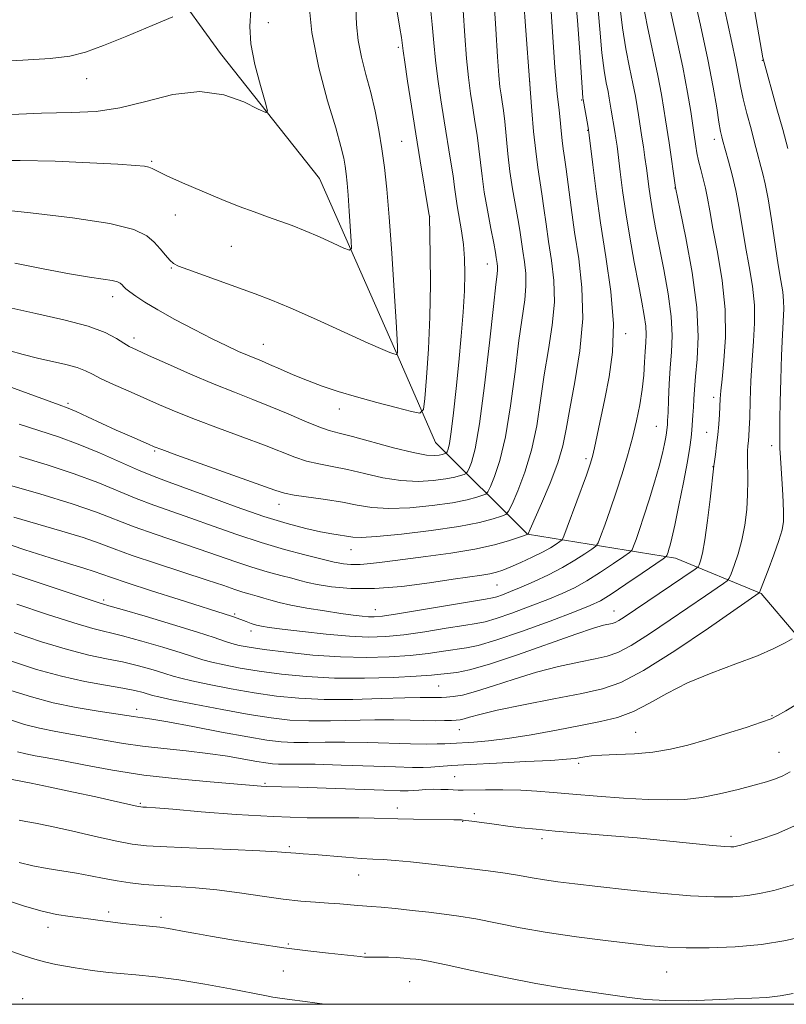
# Model space of a CAD drawing. Extents: x 2184800 to 2187700, y 337300 to 340200.
# Drawn here: x 2185232 to 2185383, y 337500 to 337695 of the extents above; entities that cross this region are included whole.
import ezdxf

# ---------------------------------------------------------------- set-up
doc = ezdxf.new("R2010")
doc.units = 0
doc.header["$MEASUREMENT"] = 0
for name, color, linetype, lineweight in [('32000', 7, 'Continuous', 0), ('DTM HARD BREAKLINE', 7, 'Continuous', 0), ('DTM SPOT ELEVATION', 2, 'Continuous', 13), ('INDEX CONTOUR', 41, 'Continuous', 13), ('INTERMEDIATE CONTOUR', 44, 'Continuous', 0)]:
    doc.layers.add(name, color=color, linetype=linetype, lineweight=lineweight)

msp = doc.modelspace()

# ---------------------------------------------------------------- linework, layer by layer
at = {"layer": '32000', "flags": 128}
msp.add_lwpolyline([(2185000, 337500), (2187500, 337500), (2187500, 340000), (2185000, 340000), (2185000, 337500)], dxfattribs=at)
at = {"layer": 'DTM HARD BREAKLINE', "extrusion": (0.1088648274243522, -0.1285744425733155, 0.9857063772071415), "elevation": 195626.148869947, "flags": 128}
msp.add_lwpolyline([(1885974.188196384, -1137836.831186796), (1885974.188196384, -1137847.930930036)], dxfattribs=at)
at = {"layer": 'DTM HARD BREAKLINE'}
for points in [[(2185084.67, 337847.74, 1204.77), (2185123.08, 337821.12, 1194.7), (2185160.05, 337792.64, 1186.95), (2185193.5, 337768.08, 1180.73), (2185225.92, 337738.78, 1175.55), (2185250.91, 337716.49, 1171.22), (2185271.35, 337688.22, 1166.59)], [(2185271.35, 337688.22, 1166.59), (2185290.97, 337663.46, 1165.39), (2185306.06, 337629.19, 1162.11), (2185313.91, 337611.23, 1159.07), (2185332.08, 337593.07, 1150.04), (2185361.4, 337588.33, 1141.47), (2185378.33, 337581.32, 1135.88)]]:
    msp.add_polyline3d(points, dxfattribs=at)
at = {"layer": 'DTM SPOT ELEVATION'}
for p in [(2185280.8, 337694.29, 1165.47), (2185306.53, 337689.39, 1160.27), (2185378.53, 337686.84, 1134.07), (2185244.91, 337683.22, 1167.37), (2185332.56, 337682.65, 1151.98), (2185342.83, 337679.01, 1148.11), (2185343.99, 337672.96, 1148.08), (2185369.06, 337671.2, 1138.51), (2185307.19, 337670.84, 1161), (2185257.76, 337666.82, 1164.18), (2185361.27, 337661.57, 1142.05), (2185262.45, 337656.26, 1163.24), (2185312.74, 337655.98, 1159.99), (2185273.52, 337650.05, 1162.97), (2185324.17, 337646.53, 1156.72), (2185261.66, 337645.75, 1161.89), (2185250.04, 337640.06, 1159.43), (2185351.52, 337632.74, 1147.58), (2185254.27, 337631.89, 1158.49), (2185279.85, 337630.62, 1160.82), (2185241.17, 337618.93, 1154.27), (2185368.92, 337620.17, 1140.45), (2185294.88, 337617.83, 1159.39), (2185357.6, 337614.39, 1144.88), (2185367.52, 337613.19, 1140.78), (2185258.34, 337609.49, 1153.81), (2185380.42, 337610.58, 1136.48), (2185343.69, 337607.99, 1148.35), (2185368.78, 337606.39, 1140.04), (2185282.91, 337598.96, 1153.37), (2185297.2, 337589.99, 1151.23), (2185326.05, 337583.01, 1147.08), (2185248.23, 337580, 1142.3), (2185302.02, 337578.08, 1146.71), (2185349.19, 337577.87, 1140.77), (2185274.15, 337577.25, 1144.22), (2185277.4, 337573.91, 1143.52), (2185314.53, 337562.98, 1138.98), (2185254.76, 337558.39, 1134.54), (2185380.5, 337557.15, 1132.1), (2185318.62, 337554.34, 1135.2), (2185353.53, 337553.82, 1132.93), (2185381.83, 337549.85, 1130.93), (2185342.2, 337547.72, 1131.66), (2185317.71, 337545.06, 1130.9), (2185280.16, 337543.73, 1130.2), (2185255.49, 337539.76, 1128.18), (2185306.34, 337538.86, 1128.56), (2185321.57, 337537.75, 1128.45), (2185319.29, 337536.21, 1127.91), (2185334.99, 337532.81, 1127.57), (2185372.36, 337533.23, 1128.42), (2185284.98, 337531.23, 1126.27), (2185298.67, 337525.61, 1125.22), (2185249.26, 337518.26, 1122.39), (2185259.6, 337517.19, 1122.4), (2185237.26, 337515.23, 1121.42), (2185284.76, 337511.92, 1122.2), (2185299.93, 337510.08, 1122.14), (2185283.78, 337506.61, 1121.13), (2185359.64, 337506.37, 1123.08), (2185308.8, 337504.49, 1121.05), (2185232.25, 337501.12, 1118.39)]:
    msp.add_point(p, dxfattribs=at)
at = {"layer": 'INDEX CONTOUR', "flags": 128}
for points, elevation in [([(2185230.678, 337646.6790000001), (2185236.274, 337645.5560000001), (2185241.473, 337644.5920000001), (2185245.419, 337643.9440000001), (2185248.145, 337643.5440000002), (2185249.908, 337643.2670000001), (2185250.962, 337643.0050000001), (2185251.543, 337642.7300000001), (2185251.881, 337642.4310000001), (2185252.195, 337642.0860000001), (2185252.65, 337641.6350000001), (2185253.396, 337641.0070000001), (2185254.588, 337640.1350000001), (2185256.389, 337638.9630000001), (2185258.965, 337637.4380000001), (2185262.36, 337635.5640000001), (2185266.132, 337633.5710000001), (2185269.7131, 337631.7440000001), (2185272.651, 337630.3060000001), (2185274.95, 337629.2400000001), (2185276.728, 337628.4660000001), (2185279.481, 337627.3450000001), (2185281.092, 337626.6630000001), (2185283.219, 337625.7180000001), (2185285.773, 337624.5980000001), (2185288.575, 337623.4430000001), (2185291.505, 337622.3580000001), (2185294.675, 337621.3160000001), (2185298.254, 337620.2530000001), (2185302.264, 337619.1461000001), (2185306.136, 337618.1181000001), (2185309.155, 337617.3330000001), (2185310.821, 337617.0240000001), (2185311.502, 337617.6980000001), (2185311.782, 337619.9330000001), (2185312.124, 337624.097), (2185312.51, 337629.7100000001), (2185312.802, 337636.0820000001), (2185312.902, 337642.5120000001), (2185312.8641, 337648.2580000001), (2185312.699, 337655.9930000001), (2185312.678, 337656.1360000001), (2185310.883, 337666.9560000001), (2185310.012, 337672.3160000001), (2185309.146, 337677.7740000001), (2185308.38, 337682.7130000001), (2185307.8071, 337686.5040000001), (2185307.486, 337688.7320000001), (2185307.157, 337691.3300000001), (2185306.871, 337693.1840000001), (2185306.278, 337696.8480000001)], 1160), ([(2185231.074, 337579.1850000001), (2185236.959, 337577.2040000001), (2185242.323, 337575.4760000001), (2185246.112, 337574.3840000001), (2185251.946, 337572.9490000001), (2185255.792, 337571.9019000001), (2185259.958, 337570.6930000001), (2185263.5799, 337569.5890000001), (2185267.8391, 337568.2140000001), (2185269.655, 337567.7110000001), (2185272.095, 337567.1620000001), (2185275.237, 337566.5650000001), (2185279.03, 337565.947), (2185283.427, 337565.3500000001), (2185288.401, 337564.8570000001), (2185293.925, 337564.5640000001), (2185299.848, 337564.5340000002), (2185305.5049, 337564.6890000001), (2185310.106, 337564.9190000002), (2185313.107, 337565.1320000001), (2185314.97, 337565.3180000001), (2185318.096, 337565.6890000001), (2185320.631, 337566.1910000001), (2185324.572, 337567.3020000001), (2185330.1549, 337569.1810000001), (2185341.68, 337573.2860000001), (2185345.186, 337574.4540000001), (2185347.137, 337575.0120000001), (2185348.828, 337575.3750000001), (2185349.416, 337575.577), (2185350.14, 337575.9610000001), (2185351.208, 337576.6429000001), (2185358.119, 337581.3100000001), (2185365.263, 337586.1070000001), (2185365.839, 337586.5930000001), (2185366.058, 337587.0150000001), (2185366.328, 337587.7840000002), (2185366.712, 337589.2860000001), (2185367.186, 337591.903), (2185367.716, 337595.7660000001), (2185368.222, 337600.0161000001), (2185368.95, 337606.5890000001), (2185369.07, 337607.4590000001), (2185369.271, 337608.8340000001), (2185369.521, 337610.6660000001), (2185369.762, 337612.7310000001), (2185369.95, 337614.8201000001), (2185370.084, 337616.7740000001), (2185370.244, 337619.8280000002), (2185370.357, 337621.3950000001), (2185370.592, 337623.7620000001), (2185370.967, 337627.3800000001), (2185371.261, 337632.0710000001), (2185371.196, 337637.501), (2185370.595, 337643.2849000001), (2185369.682, 337648.8520000001), (2185368.784, 337653.5840000001), (2185368.146, 337657.0449000001), (2185367.7029, 337659.5300000001), (2185367.311, 337661.5170000001), (2185366.86, 337663.3970000001), (2185366.385, 337665.2160000001), (2185365.956, 337666.9350000001), (2185365.628, 337668.5050000001), (2185365.394, 337669.8560000001), (2185364.98, 337672.5810000001), (2185364.385, 337676.6930000001), (2185363.768, 337680.4610000001), (2185362.819, 337685.4640000001), (2185361.518, 337691.5600000001), (2185360.123, 337697.8330000001)], 1140), ([(2185231.633, 337608.403), (2185237.098, 337606.7649000001), (2185242.429, 337605.028), (2185247.073, 337603.2810000001), (2185254.714, 337600.1060000001), (2185258.153, 337598.8080000001), (2185265.527, 337596.2361000001), (2185269.901, 337594.6590000002), (2185274.618, 337592.9770000001), (2185279.419, 337591.3820000001), (2185284.018, 337590.0361000001), (2185288.034, 337588.9820000001), (2185293.845, 337587.5350000001), (2185294.639, 337587.3671000001), (2185295.725, 337587.1940000001), (2185297.18, 337587.0630000001), (2185298.9729, 337587.0570000001), (2185301.124, 337587.2359000001), (2185303.854, 337587.5810000001), (2185307.435, 337588.0530000001), (2185311.978, 337588.6210000001), (2185316.958, 337589.2880000001), (2185321.687, 337590.0640000001), (2185325.591, 337590.9350000001), (2185328.5461, 337591.7761000001), (2185330.54, 337592.4370000001), (2185332.215, 337593.0480000001), (2185332.3099, 337593.2820000001), (2185332.636, 337594.0260000001), (2185334.895, 337599.1210000001), (2185336.6, 337603.1640000002), (2185338.104, 337607.1611000001), (2185339.077, 337610.5460000001), (2185339.742, 337613.849), (2185340.459, 337617.8719000001), (2185341.457, 337623.1760000001), (2185342.45, 337629.3550000001), (2185343.02, 337635.7620000001), (2185342.877, 337641.8600000001), (2185342.232, 337647.5540000001), (2185341.42, 337652.8590000001), (2185340.72, 337657.7440000001), (2185339.743, 337665.3310000001), (2185339.421, 337667.6390000001), (2185339.171, 337669.3280000002), (2185338.96, 337670.9510000001), (2185338.758, 337672.9140000002), (2185338.562, 337675.0350000001), (2185338.37, 337676.9890000001), (2185337.984, 337680.2110000001), (2185337.77, 337682.3749000001), (2185337.53, 337685.452), (2185336.706, 337697.4990000001)], 1150), ([(2185231.213, 337549.9980000001), (2185232.866, 337549.5640000001), (2185234.715, 337549.1860000001), (2185237.065, 337548.7630000002), (2185240.281, 337548.1670000001), (2185244.633, 337547.3200000001), (2185250.011, 337546.3380000001), (2185256.213, 337545.3870000001), (2185262.914, 337544.6030000001), (2185269.2981, 337544.0070000001), (2185279.4, 337543.1980000001), (2185280.449, 337543.1410000001), (2185283.417, 337543.0750000001), (2185286.881, 337542.972), (2185292.298, 337542.779), (2185303.707, 337542.3540000001), (2185306.884, 337542.2520000001), (2185308.492, 337542.2370000001), (2185309.47, 337542.2900000001), (2185310.589, 337542.3870000001), (2185311.9351, 337542.4890000001), (2185313.423, 337542.5520000001), (2185314.954, 337542.5470000001), (2185316.38, 337542.4970000001), (2185318.378, 337542.403), (2185319.356, 337542.3940000001), (2185323.8, 337542.4420000001), (2185327.238, 337542.4490000001), (2185330.755, 337542.3830000001), (2185333.948, 337542.2090000001), (2185337.189, 337541.9370000001), (2185341.046, 337541.5890000001), (2185345.862, 337541.197), (2185351.085, 337540.8260000001), (2185355.941, 337540.5490000001), (2185359.876, 337540.4390000001), (2185363.216, 337540.5570000001), (2185366.504, 337540.9600000001), (2185370.118, 337541.6670000001), (2185373.76, 337542.5310000001), (2185376.961, 337543.3620000001), (2185379.382, 337544.028), (2185381.1819, 337544.6070000001), (2185382.647, 337545.2340000001), (2185384.057, 337546.0220000001)], 1130), ([(2185229.881, 337510.5350000001), (2185232.327, 337509.6560000001), (2185234.641, 337508.904), (2185236.79, 337508.3230000001), (2185238.804, 337507.8800000001), (2185240.726, 337507.5210000001), (2185242.587, 337507.2040000001), (2185244.36, 337506.9240000001), (2185246.002, 337506.6869000001), (2185247.537, 337506.4920000001), (2185249.256, 337506.3100000001), (2185251.517, 337506.1090000001), (2185254.604, 337505.8460000001), (2185258.505, 337505.4490000001), (2185263.136, 337504.8390000001), (2185268.297, 337503.9870000001), (2185273.334, 337503.0530000001), (2185280.164, 337501.7250000001), (2185281.709, 337501.4400000001), (2185282.629, 337501.2930000001), (2185285.049, 337500.9750000001), (2185288.101, 337500.5511000001), (2185291.956, 337500.0000000001)], 1120)]:
    msp.add_lwpolyline(points, dxfattribs=dict(at, elevation=elevation))
at = {"layer": 'INTERMEDIATE CONTOUR', "flags": 128}
for points, elevation in [([(2185228.878, 337602.9620000001), (2185235.617, 337601.0220000001), (2185241.988, 337599.0670000001), (2185246.843, 337597.3790000001), (2185254.289, 337594.4850000001), (2185258.413, 337593.0260000001), (2185267.113, 337590.1090000001), (2185274.404, 337587.5519000001), (2185277.596, 337586.4920000001), (2185280.614, 337585.6080000001), (2185283.316, 337584.8900000001), (2185285.498, 337584.3250000001), (2185287.092, 337583.8860000001), (2185288.555, 337583.5050000001), (2185290.474, 337583.1020000001), (2185293.328, 337582.6470000001), (2185297.148, 337582.3050000001), (2185301.8561, 337582.2880000001), (2185307.256, 337582.7300000001), (2185312.694, 337583.4399000001), (2185317.397, 337584.1470000001), (2185323.082, 337584.9710000001), (2185324.675, 337585.2330000001), (2185325.954, 337585.529), (2185327.225, 337585.9480000001), (2185328.777, 337586.5750000001), (2185330.788, 337587.4540000001), (2185333.004, 337588.4770000001), (2185335.061, 337589.4960000001), (2185336.664, 337590.3820000001), (2185337.8, 337591.0850000001), (2185338.524, 337591.572), (2185338.935, 337591.9250000001), (2185339.313, 337592.6710000001), (2185339.981, 337594.4500000001), (2185343.753, 337604.7560000001), (2185344.52, 337606.9320000001), (2185344.976, 337608.447), (2185345.369, 337610.1290000001), (2185345.899, 337612.6350000001), (2185347.392, 337619.8280000002), (2185348.253, 337624.1750000001), (2185348.915, 337629.077), (2185349.0869, 337634.7010000001), (2185348.581, 337641.1030000001), (2185347.627, 337647.9190000002), (2185346.562, 337654.6770000001), (2185345.668, 337660.9080000001), (2185344.998, 337666.1500000001), (2185344.304, 337672.0410000001), (2185344.167, 337673.0820000001), (2185344.025, 337673.9181000001), (2185343.1011, 337679.0980000001), (2185343.074, 337679.3290000001), (2185342.987, 337680.452), (2185342.437, 337688.4760000001), (2185341.98, 337694.722), (2185341.4761, 337700.5510000001)], 1148), ([(2185230.52, 337573.5730000001), (2185235.971, 337571.7500000001), (2185241.103, 337570.1980000001), (2185245.313, 337569.1380000002), (2185248.804, 337568.4090000002), (2185251.979, 337567.7579000001), (2185255.118, 337566.9949), (2185258.017, 337566.1910000001), (2185260.349, 337565.4870000001), (2185261.973, 337564.9690000002), (2185263.491, 337564.528), (2185265.695, 337564.0020000001), (2185269.139, 337563.2810000001), (2185273.452, 337562.4530000002), (2185278.024, 337561.6569000001), (2185282.422, 337561.0110000001), (2185286.895, 337560.5640000001), (2185291.865, 337560.3450000001), (2185297.525, 337560.3580000001), (2185303.163, 337560.5060000001), (2185307.837, 337560.6660000001), (2185310.862, 337560.7430000001), (2185312.571, 337560.7530000001), (2185314.327, 337560.7300000001), (2185315.1181, 337560.7480000001), (2185316.0819, 337560.7949000001), (2185317.384, 337560.904), (2185319.232, 337561.2130000001), (2185321.844, 337561.8830000001), (2185325.343, 337563.0050000001), (2185329.477, 337564.3820000001), (2185333.898, 337565.7460000001), (2185338.262, 337566.876), (2185342.237, 337567.7500000001), (2185345.495, 337568.3920000001), (2185347.889, 337568.8940000001), (2185350.004, 337569.6210000001), (2185352.609, 337571.0030000001), (2185356.219, 337573.3010000001), (2185360.343, 337576.0900000001), (2185367.297, 337580.8720000001), (2185370.874, 337583.2860000001), (2185371.621, 337583.8201000001), (2185372.015, 337584.3230000001), (2185372.395, 337585.2270000001), (2185373.013, 337586.8600000001), (2185373.78, 337589.1360000001), (2185374.519, 337591.8650000001), (2185375.087, 337594.8620000001), (2185375.4611, 337597.9441000001), (2185375.654, 337600.9360000001), (2185375.687, 337603.6750000001), (2185375.5949, 337608.001), (2185375.628, 337609.4610000001), (2185375.716, 337610.5710000001), (2185375.818, 337611.5090000001), (2185375.901, 337612.4900000001), (2185375.974, 337613.8890000001), (2185376.055, 337616.1200000002), (2185376.162, 337619.4330000001), (2185376.316, 337623.4210000001), (2185376.538, 337627.5150000001), (2185376.818, 337631.2811000001), (2185377.022, 337634.8230000001), (2185376.982, 337638.3820000001), (2185376.59, 337642.1410000001), (2185375.957, 337646.0460000001), (2185375.252, 337649.9870000001), (2185373.984, 337657.5740000001), (2185373.326, 337661.0570000001), (2185372.595, 337664.2100000001), (2185371.883, 337666.8610000001), (2185370.682, 337671.0790000001), (2185370.526, 337671.6860000001), (2185370.299, 337672.7530000001), (2185369.981, 337674.5780000002), (2185369.534, 337677.4370000001), (2185368.847, 337681.5250000001), (2185367.793, 337687.0169), (2185366.328, 337693.822), (2185364.747, 337700.778)], 1138), ([(2185224.444, 337624.1050000001), (2185239.457, 337618.6660000001), (2185241.221, 337618.001), (2185242.784, 337617.3300000001), (2185245.048, 337616.2940000002), (2185250.7489, 337613.6680000001), (2185253.371, 337612.4920000001), (2185257.145, 337610.8419000001), (2185258.261, 337610.3680000001), (2185259.77, 337609.7920000001), (2185262.753, 337608.7150000001), (2185282.124, 337601.7800000001), (2185284.052, 337601.1779000001), (2185285.952, 337600.8030000001), (2185292.121, 337599.9110000001), (2185295.486, 337599.3650000001), (2185298.426, 337598.7930000001), (2185301.296, 337598.3250000001), (2185304.645, 337598.1190000001), (2185308.807, 337598.2800000001), (2185313.25, 337598.7160000001), (2185317.232, 337599.2860000001), (2185320.165, 337599.8620000001), (2185322.105, 337600.3690000001), (2185323.267, 337600.7440000001), (2185323.885, 337601.0020000001), (2185324.272, 337601.4510000001), (2185324.759, 337602.4780000001), (2185325.589, 337604.4460000001), (2185326.657, 337607.6360000001), (2185327.7671, 337612.3050000001), (2185328.762, 337618.4750000001), (2185329.63, 337625.2149000001), (2185330.393, 337631.3580000001), (2185331.555, 337639.4460000001), (2185331.8, 337642.1720000001), (2185331.742, 337644.6400000001), (2185331.481, 337646.9450000001), (2185331.152, 337649.0920000001), (2185330.562, 337653.202), (2185330.191, 337655.5400000001), (2185329.152, 337661.4080000001), (2185328.633, 337664.8090000001), (2185328.212, 337668.3620000001), (2185327.597, 337674.7040000001), (2185327.345, 337676.9240000001), (2185327.109, 337678.6100000001), (2185326.882, 337680.0400000001), (2185326.6561, 337681.5650000001), (2185326.413, 337683.8260000001), (2185326.134, 337687.5360000001), (2185325.809, 337693.0490000001), (2185325.468, 337699.2800000001)], 1154), ([(2185225.756, 337666.9980000001), (2185231.757, 337667.0240000001), (2185238.652, 337666.8540000001), (2185245.489, 337666.5600000001), (2185251.078, 337666.2600000001), (2185254.553, 337666.0420000001), (2185256.345, 337665.8720000001), (2185257.21, 337665.6860000001), (2185257.866, 337665.403), (2185258.878, 337664.8831000001), (2185260.772, 337663.9670000001), (2185263.875, 337662.572), (2185267.716, 337660.9170000001), (2185271.622, 337659.2960000001), (2185275.056, 337657.9389000001), (2185278.021, 337656.8290000001), (2185280.651, 337655.8840000001), (2185283.092, 337655.0190000001), (2185285.518, 337654.1269000001), (2185288.11, 337653.097), (2185290.941, 337651.8770000001), (2185293.642, 337650.6590000002), (2185295.735, 337649.6930000001), (2185296.877, 337649.2390000001), (2185297.2651, 337649.5870000001), (2185297.2329, 337651.0370000001), (2185296.849, 337657.0020000001), (2185296.628, 337660.1449000001), (2185296.431, 337662.5461000001), (2185296.242, 337664.3460000001), (2185296.032, 337665.8700000002), (2185295.742, 337667.4950000002), (2185295.189, 337669.8089000001), (2185294.159, 337673.4500000001), (2185292.564, 337678.8210000001), (2185290.809, 337685.3790000001), (2185289.4239, 337692.3420000001), (2185288.791, 337698.9880000001)], 1164), ([(2185229.482, 337637.904), (2185234.8341, 337636.7340000001), (2185240.357, 337635.4900000001), (2185245.16, 337634.2130000001), (2185248.567, 337632.952), (2185250.778, 337631.8060000001), (2185252.212, 337630.8820000001), (2185253.329, 337630.2110000001), (2185254.746, 337629.5180000001), (2185257.122, 337628.447), (2185260.874, 337626.7690000001), (2185265.456, 337624.7491000001), (2185270.082, 337622.7770000001), (2185274.145, 337621.1430000001), (2185277.761, 337619.7390000001), (2185281.224, 337618.3560000001), (2185284.726, 337616.8620000001), (2185288.029, 337615.4200000001), (2185290.791, 337614.2690000001), (2185292.858, 337613.5530000001), (2185294.825, 337613.0300000001), (2185297.474, 337612.3590000001), (2185305.618, 337610.1430000001), (2185309.464, 337609.1870000001), (2185312.095, 337608.7120000001), (2185313.679, 337608.6160000001), (2185314.611, 337608.7090000001), (2185315.23, 337608.8310000001), (2185315.64, 337608.9380000001), (2185315.885, 337609.0170000001), (2185316.0149, 337609.0710000001), (2185316.097, 337609.1661000001), (2185316.2, 337609.3831000001), (2185316.382, 337609.8680000001), (2185316.658, 337611.028), (2185317.029, 337613.3350000001), (2185317.4899, 337617.0830000001), (2185318, 337621.8640000001), (2185318.513, 337627.0880000001), (2185318.9811, 337632.2310000001), (2185319.365, 337637.0080000001), (2185319.626, 337641.197), (2185319.73, 337644.6620000001), (2185319.668, 337647.6170000001), (2185319.436, 337650.3580000001), (2185319.05, 337653.1000000001), (2185318.201, 337658.0170000001), (2185317.923, 337659.8950000001), (2185317.686, 337661.7270000001), (2185317.374, 337664.001), (2185316.9, 337667.077), (2185315.639, 337674.8700000002), (2185314.984, 337679.0310000001), (2185314.391, 337683.0830000001), (2185313.916, 337686.8481), (2185313.577, 337690.2920000001), (2185313.2469, 337693.9560000001), (2185312.764, 337698.5240000001)], 1158), ([(2185229.999, 337567.9460000001), (2185234.988, 337566.2950000001), (2185239.883, 337564.9200000001), (2185244.5141, 337563.8910000001), (2185248.6421, 337563.1410000001), (2185252.011, 337562.5680000001), (2185254.444, 337562.0870000001), (2185256.076, 337561.6900000001), (2185257.891, 337561.1490000001), (2185259.144, 337560.8420000001), (2185261.734, 337560.2930000001), (2185266.184, 337559.4010000001), (2185271.666, 337558.3420000001), (2185277.019, 337557.3660000001), (2185281.382, 337556.6710000001), (2185285.111, 337556.2590000001), (2185288.863, 337556.0840000001), (2185293.116, 337556.0920000001), (2185301.914, 337556.2770000001), (2185305.668, 337556.278), (2185308.859, 337556.2190000002), (2185311.562, 337556.1570000001), (2185313.832, 337556.1330000001), (2185315.668, 337556.1430000001), (2185317.054, 337556.1710000001), (2185318.018, 337556.2120000001), (2185318.764, 337556.3029000001), (2185319.541, 337556.4950000002), (2185320.6569, 337556.8380000001), (2185322.649, 337557.3890000001), (2185326.116, 337558.2050000001), (2185331.337, 337559.2980000001), (2185337.338, 337560.4880000001), (2185342.827, 337561.5480000001), (2185346.95, 337562.4140000002), (2185350.592, 337563.6650000001), (2185355.078, 337566.0450000001), (2185361.231, 337569.9590000001), (2185367.884, 337574.4630000001), (2185377.908, 337581.4310000001), (2185377.978, 337581.5320000001), (2185378.191, 337582.0520000001), (2185379.699, 337585.9360000001), (2185380.848, 337588.9850000001), (2185381.852, 337591.8280000002), (2185382.46, 337593.9190000002), (2185382.72, 337595.5660000001), (2185382.758, 337597.2940000002), (2185382.685, 337599.4820000001), (2185382.5551, 337601.9340000001), (2185382.0921, 337609.1450000001), (2185382.047, 337610.0080000001), (2185382.026, 337610.7990000001), (2185382.02, 337611.8440000002), (2185382.024, 337613.4500000001), (2185382.049, 337615.8460000001), (2185382.109, 337619.2420000001), (2185382.216, 337623.6660000001), (2185382.358, 337628.4150000001), (2185382.521, 337632.6030000001), (2185382.784, 337637.6240000001), (2185382.769, 337639.2640000001), (2185382.585, 337640.9970000001), (2185382.232, 337643.2400000001), (2185381.72, 337646.3890000001), (2185380.37, 337655.2650000001), (2185379.697, 337659.4060000001), (2185379.127, 337662.3700000002), (2185378.659, 337664.3620000001), (2185378.273, 337665.8080000001), (2185377.562, 337668.6120000001), (2185377.041, 337670.6030000001), (2185376.317, 337673.2729000001), (2185375.509, 337676.2950000001), (2185374.782, 337679.2210000001), (2185374.245, 337681.7490000001), (2185373.792, 337684.1710000001), (2185373.257, 337686.9270000001), (2185372.524, 337690.3460000001), (2185371.655, 337694.3010000001), (2185370.756, 337698.5530000001)], 1136), ([(2185231.529, 337614.8250000001), (2185239.339, 337612.2990000001), (2185243.211, 337610.8950000001), (2185247.404, 337609.1550000001), (2185255.139, 337605.7270000001), (2185257.8939, 337604.5911000001), (2185260.515, 337603.6110000001), (2185263.941, 337602.3640000001), (2185268.797, 337600.5630000001), (2185274.452, 337598.4929000001), (2185279.963, 337596.577), (2185284.566, 337595.1470000001), (2185288.238, 337594.1740000001), (2185291.135, 337593.5330000001), (2185293.407, 337593.1110000001), (2185297.576, 337592.4589000001), (2185299.208, 337592.4079000002), (2185302.236, 337592.5850000001), (2185307.1619, 337593.0640000001), (2185313.036, 337593.7660000001), (2185318.542, 337594.5750000001), (2185322.632, 337595.3780000001), (2185325.338, 337596.0840000001), (2185326.958, 337596.6080000001), (2185327.821, 337596.9669000001), (2185328.36, 337597.5930000001), (2185329.038, 337599.0250000001), (2185330.185, 337601.6580000001), (2185331.592, 337605.3190000001), (2185332.919, 337609.697), (2185333.915, 337614.5000000001), (2185334.685, 337619.5310000001), (2185335.4261, 337624.6150000001), (2185336.257, 337629.597), (2185337.002, 337634.3999000001), (2185337.41, 337638.9670000001), (2185337.31, 337643.2501000001), (2185336.856, 337647.2490000001), (2185336.286, 337650.9759000001), (2185335.789, 337654.4330000001), (2185335.365, 337657.5960000001), (2185334.967, 337660.4360000001), (2185334.139, 337665.6520000001), (2185333.721, 337668.8400000001), (2185333.319, 337672.7840000002), (2185332.967, 337676.8201000001), (2185332.479, 337682.9860000001), (2185331.8, 337692.7430000001), (2185331.341, 337699.1590000002)], 1152), ([(2185226.854, 337657.4020000001), (2185233.779, 337656.6570000001), (2185242.067, 337655.6560000001), (2185249.447, 337654.5190000001), (2185254.196, 337653.3440000002), (2185256.793, 337652.1290000001), (2185258.264, 337650.849), (2185259.459, 337649.5110000001), (2185260.507, 337648.2570000001), (2185261.363, 337647.2670000001), (2185262.075, 337646.6350000001), (2185263.084, 337646.1300000001), (2185264.929, 337645.4399000001), (2185278.228, 337640.6430000001), (2185281.291, 337639.4690000002), (2185285.1809, 337637.8320000001), (2185290.365, 337635.5180000001), (2185300.605, 337630.8460000001), (2185303.459, 337629.5750000001), (2185304.843, 337629.001), (2185305.433, 337628.7960000001), (2185306.308, 337628.5560000001), (2185306.344, 337628.5910000001), (2185306.396, 337629.2170000001), (2185306.412, 337629.5490000001), (2185306.406, 337630.0580000001), (2185306.327, 337631.5750000001), (2185306.115, 337635.1050000001), (2185305.734, 337641.2060000001), (2185305.247, 337648.6590000002), (2185304.741, 337655.7990000001), (2185304.281, 337661.3570000001), (2185303.826, 337665.6370000001), (2185303.3151, 337669.3380000001), (2185302.694, 337673.029), (2185301.953, 337676.7590000001), (2185301.092, 337680.4490000001), (2185300.141, 337684.0300000001), (2185299.25, 337687.472), (2185298.596, 337690.7590000001), (2185298.287, 337693.9400000001), (2185298.13, 337697.3300000001)], 1162), ([(2185227.39, 337591.7360000001), (2185232.6791, 337589.9760000001), (2185237.645, 337588.3660000001), (2185241.523, 337587.1610000001), (2185244.352, 337586.3090000001), (2185246.368, 337585.6870000001), (2185247.922, 337585.1500000001), (2185249.796, 337584.4750000001), (2185252.883, 337583.4190000002), (2185257.695, 337581.8520000001), (2185263.21, 337580.0930000001), (2185273.531, 337576.8420000001), (2185274.156, 337576.6160000001), (2185276.418, 337575.7430000001), (2185277.442, 337575.3821000001), (2185278.468, 337575.0640000001), (2185279.499, 337574.8210000001), (2185281.008, 337574.5830000001), (2185283.58, 337574.2500000001), (2185287.556, 337573.7690000001), (2185292.286, 337573.2500000001), (2185296.873, 337572.8480000001), (2185300.673, 337572.6910000001), (2185304.05, 337572.7980000001), (2185307.621, 337573.1630000001), (2185311.775, 337573.7520000001), (2185315.994, 337574.4190000002), (2185319.535, 337574.9900000001), (2185321.921, 337575.3640000001), (2185323.758, 337575.7350000001), (2185325.918, 337576.3670000001), (2185329.017, 337577.4390000001), (2185332.6419, 337578.7770000001), (2185336.1221, 337580.1250000001), (2185338.966, 337581.3020000001), (2185341.401, 337582.4560000001), (2185343.834, 337583.8160000001), (2185346.521, 337585.5060000001), (2185349.125, 337587.2420000001), (2185351.158, 337588.6350000001), (2185352.288, 337589.4410000001), (2185352.791, 337589.9770000001), (2185353.101, 337590.7010000001), (2185353.574, 337591.9990000001), (2185354.263, 337593.9620000001), (2185355.146, 337596.6050000001), (2185356.179, 337599.8620000001), (2185357.229, 337603.3310000001), (2185358.14, 337606.5260000001), (2185358.795, 337609.0590000001), (2185359.219, 337610.9350000001), (2185359.473, 337612.2570000001), (2185359.618, 337613.1350000001), (2185359.692, 337613.7190000002), (2185359.772, 337614.6701000002), (2185359.823, 337615.5390000002), (2185359.897, 337617.1190000001), (2185360.003, 337619.6210000001), (2185360.152, 337622.7279000001), (2185360.357, 337625.9930000001), (2185360.595, 337629.1101), (2185360.713, 337632.3450000001), (2185360.524, 337636.1080000001), (2185359.9129, 337640.6340000001), (2185359.044, 337645.4680000001), (2185357.435, 337653.6890000001), (2185356.89, 337656.6730000001), (2185356.478, 337659.1570000001), (2185356.159, 337661.3500000001), (2185355.624, 337665.4660000001), (2185355.333, 337667.6130000001), (2185355.03, 337669.7259000001), (2185354.742, 337671.626), (2185354.033, 337676.0300000001), (2185353.78, 337677.6890000001), (2185353.444, 337679.7270000001), (2185352.96, 337682.2810000001), (2185352.296, 337685.4440000001), (2185351.5551, 337689.1420000001), (2185350.874, 337693.2570000001), (2185350.356, 337697.6110000001)], 1144), ([(2185228.487, 337676.0830000001), (2185235.956, 337676.3850000001), (2185241.898, 337676.5090000001), (2185246.767, 337676.7300000001), (2185251.435, 337677.4120000001), (2185256.563, 337678.7261000001), (2185261.967, 337680.0800000001), (2185267.253, 337680.6910000001), (2185272.039, 337680.0340000002), (2185276.003, 337678.6160000001), (2185278.834, 337677.202), (2185280.327, 337676.4840000001), (2185280.6861, 337676.8480000001), (2185280.218, 337678.6080000001), (2185279.249, 337681.8800000001), (2185278.165, 337685.9940000001), (2185277.374, 337690.0840000001), (2185277.166, 337693.5510000001), (2185277.38, 337696.8500000001)], 1166), ([(2185229.459, 337629.4290000001), (2185232.348, 337628.6050000001), (2185235.185, 337627.8900000001), (2185240.772, 337626.6170000001), (2185243.021, 337626.0180000001), (2185244.656, 337625.4100000001), (2185246.07, 337624.7100000001), (2185247.79, 337623.8260000001), (2185250.201, 337622.6980000001), (2185253.121, 337621.4001000001), (2185259.298, 337618.6850000001), (2185262.58, 337617.2850000001), (2185266.418, 337615.7460000001), (2185270.988, 337614.023), (2185275.774, 337612.2580000001), (2185280.086, 337610.6400000001), (2185286.041, 337608.2990000001), (2185288.372, 337607.5360000001), (2185290.7999, 337606.974), (2185293.473, 337606.4710000001), (2185296.48, 337605.8620000001), (2185299.862, 337605.0550000001), (2185303.457, 337604.2340000001), (2185307.055, 337603.653), (2185310.451, 337603.4960000001), (2185313.465, 337603.6660000001), (2185315.921, 337603.9980000001), (2185317.697, 337604.3460000001), (2185318.872, 337604.653), (2185319.576, 337604.8810000001), (2185319.95, 337605.0360000001), (2185320.185, 337605.3090000001), (2185320.479, 337605.9300000001), (2185320.994, 337607.2350000001), (2185321.722, 337609.952), (2185322.615, 337614.9130000001), (2185323.61, 337622.4500000001), (2185324.574, 337630.8990000001), (2185325.36, 337638.1010000001), (2185325.858, 337642.4400000001), (2185326.108, 337644.4910000001), (2185326.19, 337645.376), (2185326.174, 337646.0300000001), (2185326.105, 337646.6400000001), (2185325.927, 337647.8091000001), (2185325.758, 337648.8090000001), (2185325.4139, 337650.6441000001), (2185324.843, 337653.5781000001), (2185324.164, 337657.1640000002), (2185323.545, 337660.779), (2185323.105, 337663.9400000001), (2185322.486, 337669.3530000001), (2185322.122, 337672.001), (2185321.704, 337674.7030000002), (2185321.261, 337677.4550000001), (2185320.8201, 337680.2980000001), (2185320.402, 337683.4540000001), (2185320.0251, 337687.1920000001), (2185319.692, 337691.6780000001), (2185319.349, 337696.6790000001)], 1156), ([(2185229.735, 337585.3580000001), (2185235.8619, 337583.2910000001), (2185247.378, 337579.4380000001), (2185248.0479, 337579.2410000001), (2185249.271, 337578.898), (2185251.914, 337578.1400000001), (2185256.466, 337576.8089000001), (2185261.9, 337575.1940000001), (2185266.81, 337573.6910000001), (2185270.136, 337572.6100000001), (2185272.186, 337571.8990000001), (2185273.615, 337571.4201000002), (2185275.05, 337571.0430000001), (2185277.022, 337570.6759000001), (2185280.035, 337570.2380000001), (2185284.399, 337569.6870000001), (2185289.639, 337569.1380000002), (2185295.082, 337568.7450000002), (2185300.1669, 337568.6240000001), (2185304.766, 337568.7450000002), (2185308.863, 337569.0410000001), (2185312.441, 337569.4420000001), (2185315.482, 337569.8690000001), (2185320.03, 337570.5350000001), (2185322.369, 337571.028), (2185325.833, 337572.0540000001), (2185330.898, 337573.8000000001), (2185336.554, 337575.8620000001), (2185341.418, 337577.6869000001), (2185344.524, 337578.9070000001), (2185346.567, 337579.8860000001), (2185348.658, 337581.1740000001), (2185351.579, 337583.126), (2185354.803, 337585.327), (2185358.964, 337588.1990000001), (2185359.531, 337588.6300000001), (2185359.662, 337588.827), (2185359.905, 337589.5100000001), (2185360.09, 337590.0640000001), (2185360.326, 337590.8460000001), (2185360.685, 337592.2700000001), (2185361.2541, 337594.8330000001), (2185362.07, 337598.7739000001), (2185362.967, 337603.3120000001), (2185363.731, 337607.4080000001), (2185364.2041, 337610.2810000001), (2185364.447, 337612.1930000001), (2185364.581, 337613.6609000001), (2185364.819, 337616.626), (2185364.924, 337618.1730000001), (2185365.017, 337619.7910000001), (2185365.145, 337621.7210000001), (2185365.369, 337624.2600000001), (2185365.688, 337627.6831000001), (2185365.855, 337632.1810000001), (2185365.568, 337637.9230000001), (2185364.647, 337644.8150000001), (2185363.414, 337651.7060000001), (2185362.315, 337657.1810000001), (2185361.397, 337661.6760000001), (2185360.096, 337670.5190000001), (2185359.397, 337675.0690000001), (2185359.0829, 337677.1910000001), (2185358.606, 337680.0940000002), (2185357.89, 337683.8720000001), (2185355.839, 337693.4870000001), (2185354.917, 337698.2140000001)], 1142), ([(2185230.483, 337596.4430000001), (2185239.984, 337593.6650000001), (2185244.178, 337592.3770000001), (2185247.393, 337591.2610000001), (2185250.306, 337590.1610000001), (2185253.864, 337588.8640000001), (2185258.672, 337587.2430000001), (2185268.699, 337583.9820000001), (2185272.013, 337582.8730000001), (2185274.191, 337582.126), (2185275.772, 337581.6020000001), (2185277.211, 337581.1790000001), (2185278.5981, 337580.7990000001), (2185279.939, 337580.4160000001), (2185281.295, 337579.9940000001), (2185282.956, 337579.5210000001), (2185285.27, 337578.9940000001), (2185288.42, 337578.4210000001), (2185291.932, 337577.8600000001), (2185295.168, 337577.3820000001), (2185297.632, 337577.0410000001), (2185299.395, 337576.8260000001), (2185300.672, 337576.7090000001), (2185301.774, 337576.6860000001), (2185303.408, 337576.8430000001), (2185306.378, 337577.2860000001), (2185311.1079, 337578.0620000001), (2185323.813, 337580.1940000001), (2185325.148, 337580.4420000001), (2185326.004, 337580.6810000001), (2185327.137, 337581.077), (2185328.73, 337581.6930000001), (2185330.826, 337582.5619000001), (2185333.408, 337583.697), (2185336.235, 337585.0270000001), (2185339.01, 337586.4580000001), (2185341.463, 337587.8850000001), (2185343.446, 337589.1560000001), (2185344.8411, 337590.1040000001), (2185345.611, 337590.6830000001), (2185346.052, 337591.3240000001), (2185346.541, 337592.5750000001), (2185347.368, 337594.8350000001), (2185348.461, 337597.8900000001), (2185349.661, 337601.3761000002), (2185350.831, 337604.9800000001), (2185351.914, 337608.577), (2185352.876, 337612.0960000001), (2185353.687, 337615.472), (2185354.331, 337618.6820000001), (2185354.8, 337621.7140000001), (2185355.096, 337624.5410000001), (2185355.273, 337627.0810000001), (2185355.4, 337629.2380000001), (2185355.519, 337630.9830000001), (2185355.576, 337632.5460000001), (2185355.494, 337634.2270000001), (2185355.21, 337636.3040000001), (2185354.724, 337638.9960000001), (2185354.054, 337642.5059000001), (2185353.233, 337646.9130000001), (2185352.363, 337651.8140000001), (2185351.563, 337656.6820000001), (2185350.9261, 337661.0600000001), (2185350.445, 337664.7700000001), (2185349.818, 337669.827), (2185349.598, 337671.404), (2185349.3841, 337672.7720000001), (2185348.669, 337676.9900000001), (2185348.282, 337679.3600000001), (2185348.031, 337680.6890000001), (2185347.685, 337682.3860000001), (2185347.271, 337684.7970000001), (2185346.83, 337688.3000000001), (2185346.397, 337693.0430000001), (2185345.976, 337698.251)], 1146), ([(2185226.04, 337686.529), (2185232.287, 337686.8430000001), (2185237.681, 337687.1801000001), (2185241.552, 337687.6500000001), (2185244.678, 337688.4390000001), (2185248.201, 337689.7490000001), (2185252.868, 337691.6570000001), (2185257.85, 337693.7440000001), (2185261.92, 337695.4680000001)], 1168), ([(2185383.615, 337669.3700000002), (2185382.584, 337673.1739000001), (2185381.459, 337677.2200000001), (2185378.704, 337687.1130000001), (2185378.663, 337687.3310000001), (2185377.081, 337696.4090000002)], 1134), ([(2185229.917, 337562.1240000001), (2185233.943, 337560.8320000001), (2185238.264, 337559.6980000001), (2185242.834, 337558.7670000001), (2185247.16, 337558.0420000001), (2185252.847, 337557.1740000001), (2185254.127, 337556.9670000001), (2185255.004, 337556.8380000001), (2185256.022, 337556.7120000001), (2185257.801, 337556.4510000001), (2185260.979, 337555.9020000001), (2185265.881, 337554.9820000001), (2185271.563, 337553.898), (2185276.767, 337552.9270000001), (2185280.565, 337552.2860000001), (2185283.354, 337551.9480000001), (2185285.862, 337551.8240000001), (2185288.707, 337551.8269000002), (2185292.062, 337551.876), (2185295.991, 337551.8890000001), (2185300.452, 337551.8120000001), (2185308.983, 337551.5690000001), (2185312.0369, 337551.5180000001), (2185314.223, 337551.523), (2185315.764, 337551.5619000001), (2185316.906, 337551.6180000001), (2185321.482, 337551.8911000001), (2185324.3539, 337552.1310000001), (2185328.136, 337552.6000000001), (2185332.806, 337553.3570000001), (2185337.841, 337554.2750000001), (2185342.589, 337555.1759000001), (2185346.563, 337555.9560000001), (2185349.937, 337556.7950000001), (2185353.045, 337557.9450000001), (2185356.21, 337559.5750000001), (2185359.694, 337561.5360000001), (2185363.7409, 337563.597), (2185368.447, 337565.5590000001), (2185373.2899, 337567.3640000001), (2185377.5999, 337568.9860000001), (2185380.846, 337570.3930000001), (2185383.064, 337571.5260000001), (2185384.433, 337572.3210000001)], 1134), ([(2185229.794, 337556.3080000001), (2185232.578, 337555.4150000001), (2185235.5649, 337554.6310000001), (2185238.775, 337553.9770000001), (2185242.1129, 337553.403), (2185245.4591, 337552.8420000001), (2185248.751, 337552.2460000001), (2185252.158, 337551.6460000001), (2185255.91, 337551.0890000001), (2185260.137, 337550.6060000001), (2185264.581, 337550.153), (2185268.89, 337549.6660000001), (2185272.749, 337549.1110000001), (2185276.007, 337548.5530000001), (2185278.553, 337548.0860000001), (2185280.352, 337547.7830000001), (2185281.673, 337547.6230000001), (2185282.861, 337547.5640000001), (2185286.512, 337547.5610000001), (2185290.0691, 337547.501), (2185295.221, 337547.3450000001), (2185306.014, 337546.9750000001), (2185309.375, 337546.8900000001), (2185311.448, 337546.8910000001), (2185312.966, 337546.9630000001), (2185317.033, 337547.2700000001), (2185320.735, 337547.4950000002), (2185325.981, 337547.7570000001), (2185331.747, 337548.029), (2185336.691, 337548.2840000002), (2185339.817, 337548.4980000001), (2185341.5109, 337548.6800000001), (2185343.455, 337549.0140000001), (2185344.775, 337549.1700000001), (2185346.801, 337549.3051000001), (2185349.74, 337549.4260000001), (2185353.268, 337549.6060000001), (2185356.929, 337549.9369000001), (2185360.39, 337550.4950000002), (2185363.809, 337551.2941000001), (2185367.464, 337552.3330000001), (2185371.479, 337553.572), (2185375.351, 337554.8210000001), (2185378.421, 337555.847), (2185380.288, 337556.5250000001), (2185381.582, 337557.1420000001), (2185383.192, 337558.0890000001), (2185391.069, 337562.8200000001)], 1132), ([(2185230.168, 337544.4960000001), (2185233.92, 337543.7410000001), (2185237.695, 337542.9579000001), (2185242.2789, 337541.9941000001), (2185246.695, 337541.0470000001), (2185250.156, 337540.2840000002), (2185255.094, 337539.1580000001), (2185255.585, 337539.0750000001), (2185256.006, 337539.0460000001), (2185256.752, 337539.0070000001), (2185258.483, 337538.8850000001), (2185261.925, 337538.6020000001), (2185267.5099, 337538.1250000001), (2185274.485, 337537.5830000001), (2185281.803, 337537.1470000001), (2185288.543, 337536.9390000001), (2185294.284, 337536.8920000001), (2185298.73, 337536.8910000001), (2185301.774, 337536.847), (2185306.472, 337536.6870000001), (2185309.556, 337536.6320000001), (2185317.542, 337536.5420000001), (2185319.023, 337536.4920000001), (2185319.371, 337536.4700000001), (2185319.931, 337536.4099000001), (2185321.059, 337536.2610000001), (2185325.492, 337535.6500000001), (2185328.191, 337535.2900000001), (2185330.866, 337534.9580000001), (2185333.835, 337534.6370000001), (2185337.553, 337534.2930000001), (2185347.879, 337533.4440000001), (2185353.781, 337532.9310000001), (2185359.585, 337532.3720000001), (2185368.722, 337531.4390000001), (2185371.122, 337531.2230000001), (2185372.336, 337531.1620000001), (2185372.935, 337531.197), (2185373.457, 337531.2920000001), (2185374.296, 337531.5100000001), (2185375.8091, 337531.9380000001), (2185378.238, 337532.6600000001), (2185381.357, 337533.751), (2185384.821, 337535.2810000001)], 1128), ([(2185231.554, 337536.4170000001), (2185232.872, 337536.1630000001), (2185234.75, 337535.8260000001), (2185237.678, 337535.2370000001), (2185241.893, 337534.3031000001), (2185246.619, 337533.2290000001), (2185250.831, 337532.2960000001), (2185253.895, 337531.7090000001), (2185256.756, 337531.3810000001), (2185260.752, 337531.1510000001), (2185266.7121, 337530.8910000001), (2185273.418, 337530.6140000001), (2185279.14, 337530.3660000001), (2185282.6, 337530.1850000001), (2185284.317, 337530.0610000001), (2185285.262, 337529.972), (2185286.284, 337529.8950000001), (2185287.749, 337529.7949000001), (2185289.905, 337529.6320000001), (2185296.142, 337529.1110000001), (2185299.166, 337528.8810000001), (2185301.52, 337528.7420000001), (2185303.577, 337528.6340000001), (2185305.904, 337528.4700000001), (2185308.931, 337528.1850000001), (2185312.538, 337527.8010000001), (2185316.468, 337527.3650000001), (2185320.467, 337526.9110000001), (2185324.29, 337526.4500000001), (2185327.696, 337525.9829000001), (2185330.5351, 337525.5130000002), (2185333.014, 337525.0560000001), (2185335.432, 337524.6300000001), (2185338.115, 337524.2380000001), (2185341.491, 337523.8230000001), (2185346.018, 337523.3120000001), (2185351.901, 337522.6710000001), (2185358.354, 337522.0150000001), (2185364.3379, 337521.4990000001), (2185369.06, 337521.2480000001), (2185372.698, 337521.2630000002), (2185375.674, 337521.5150000001), (2185378.346, 337521.9670000001), (2185380.829, 337522.5530000001), (2185383.174, 337523.1961000001), (2185385.43, 337523.8520000001)], 1126), ([(2185231.532, 337528.0930000001), (2185234.23, 337527.3880000002), (2185237.078, 337526.8480000001), (2185242.8731, 337525.9641000001), (2185245.648, 337525.4501000001), (2185248.32, 337524.9110000001), (2185250.916, 337524.4170000001), (2185253.4849, 337524.0270000001), (2185256.175, 337523.7290000001), (2185259.156, 337523.4970000001), (2185262.564, 337523.2951000002), (2185266.397, 337523.0410000001), (2185270.615, 337522.6460000001), (2185275.129, 337522.0600000001), (2185279.631, 337521.398), (2185283.762, 337520.8190000001), (2185287.251, 337520.4380000001), (2185290.177, 337520.2080000001), (2185292.705, 337520.0390000002), (2185294.965, 337519.8640000001), (2185298.56, 337519.5570000001), (2185301.245, 337519.3810000001), (2185303.169, 337519.2190000002), (2185305.954, 337518.9380000001), (2185309.261, 337518.5800000001), (2185312.588, 337518.2090000001), (2185315.587, 337517.8630000001), (2185318.532, 337517.4619000001), (2185321.849, 337516.8971000001), (2185330.623, 337515.1630000001), (2185335.995, 337514.2090000001), (2185341.817, 337513.3480000001), (2185347.55, 337512.6170000001), (2185352.562, 337512.0310000001), (2185356.464, 337511.6030000001), (2185359.836, 337511.322), (2185363.498, 337511.1730000001), (2185368.048, 337511.1590000002), (2185373.192, 337511.349), (2185378.412, 337511.8320000001), (2185383.2351, 337512.6420000001), (2185387.362, 337513.5950000001)], 1124), ([(2185229.01, 337520.6220000001), (2185232.404, 337519.4810000001), (2185235.852, 337518.472), (2185238.94, 337517.7830000001), (2185241.597, 337517.3570000001), (2185245.734, 337516.8210000001), (2185247.547, 337516.572), (2185249.591, 337516.3060000001), (2185252.055, 337516.0150000001), (2185254.614, 337515.7310000001), (2185259.364, 337515.2390000001), (2185260.189, 337515.1320000001), (2185261.073, 337514.9850000001), (2185264.545, 337514.3410000001), (2185266.466, 337514.0020000001), (2185269.406, 337513.4960000001), (2185273.625, 337512.7840000002), (2185278.661, 337511.9700000001), (2185283.8691, 337511.1940000001), (2185288.665, 337510.5710000001), (2185292.707, 337510.1120000001), (2185298.97, 337509.4730000001), (2185299.875, 337509.3610000001), (2185300.27, 337509.3260000001), (2185300.615, 337509.3180000001), (2185301.862, 337509.3371000001), (2185303.102, 337509.3320000001), (2185304.632, 337509.3030000001), (2185306.215, 337509.2420000001), (2185307.655, 337509.1450000001), (2185308.92, 337509.028), (2185310.02, 337508.9080000001), (2185311.097, 337508.7720000001), (2185312.823, 337508.4680000001), (2185316.001, 337507.8120000001), (2185321.119, 337506.7029000001), (2185327.396, 337505.3670000001), (2185333.733, 337504.1160000001), (2185339.251, 337503.1830000001), (2185343.95, 337502.5079000001), (2185348.048, 337501.9550000001), (2185351.784, 337501.4260000001), (2185355.482, 337500.9830000001), (2185359.49, 337500.7260000001), (2185364.009, 337500.7200000001), (2185368.67, 337500.876), (2185372.96, 337501.0700000001), (2185376.5, 337501.2140000001), (2185379.441, 337501.3740000001), (2185382.069, 337501.6510000001), (2185384.6299, 337502.1251000001)], 1122)]:
    msp.add_lwpolyline(points, dxfattribs=dict(at, elevation=elevation))

doc.saveas('drawing.dxf')
